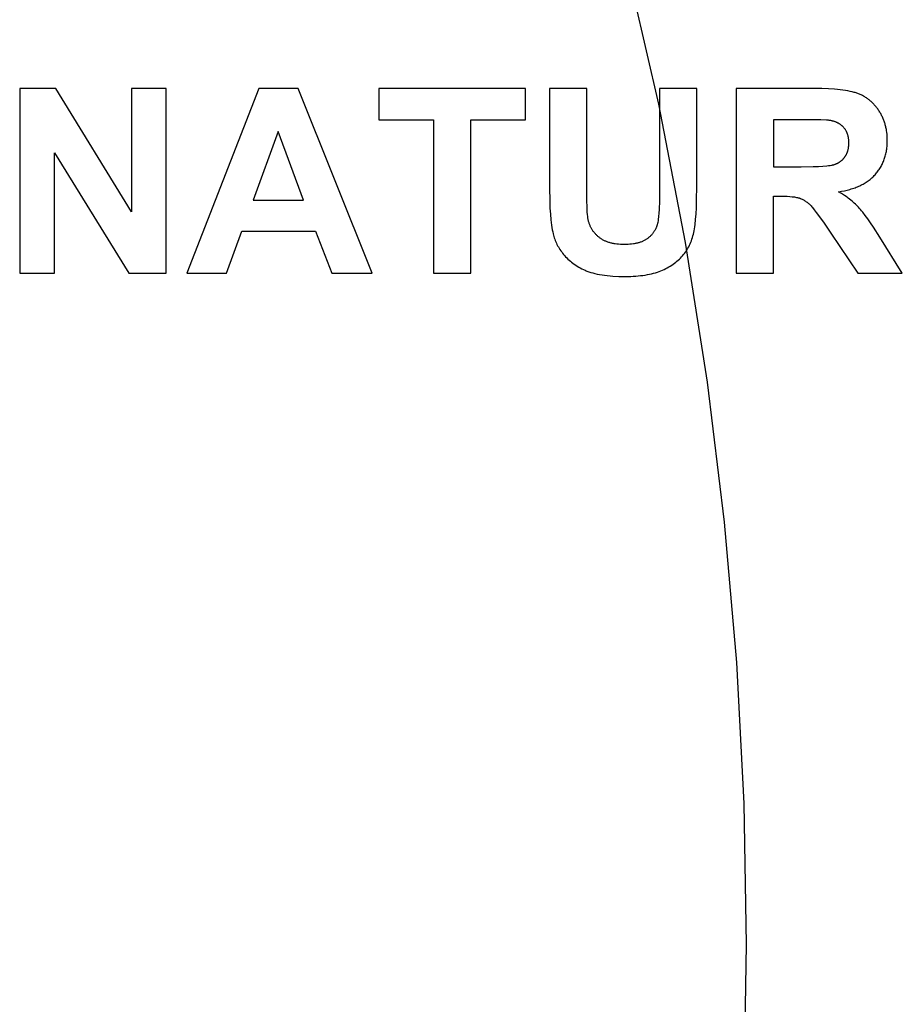
# Model space of a CAD drawing. Units: millimetres. Extents: x -2748 to 3309, y 8242 to 13742.
# Drawn here: x 2260 to 2857, y 10951 to 11617 of the extents above; entities that cross this region are included whole.
import ezdxf

# ---------------------------------------------------------------- set-up
doc = ezdxf.new("R2010")
doc.units = ezdxf.units.MM
doc.layers.add('DWG', color=7, linetype='Continuous', true_color=0x000000)

msp = doc.modelspace()

# ---------------------------------------------------------------- linework, layer by layer
at = {"layer": 'DWG', "color": 4, "true_color": 0x00ffff}
for p, q in [((2691.98, 11560.32, 843.12), (2670.62, 11653.36, 843.12)), ((2710.09, 11466.6, 843.12), (2691.98, 11560.32, 843.12)), ((2724.94, 11372.3, 843.12), (2710.09, 11466.6, 843.12)), ((2736.51, 11277.55, 843.12), (2724.94, 11372.3, 843.12)), ((2744.78, 11182.45, 843.12), (2736.51, 11277.55, 843.12)), ((2749.75, 11087.12, 843.12), (2744.78, 11182.45, 843.12)), ((2751.41, 10991.67, 843.12), (2749.75, 11087.12, 843.12)), ((2749.75, 10896.23, 843.12), (2751.41, 10991.67, 843.12))]:
    msp.add_line(p, q, dxfattribs=at)
at = {"layer": 'DWG', "color": 2, "true_color": 0xffff00}
for p, q in [((2284.11, 11570.87, 843.12), (2259.55, 11570.87, 843.12)), ((2259.55, 11570.87, 843.12), (2259.55, 11445.87, 843.12)), ((2335.27, 11487.4, 843.12), (2284.11, 11570.87, 843.12)), ((2358.72, 11570.87, 843.12), (2335.27, 11570.87, 843.12)), ((2335.27, 11570.87, 843.12), (2335.27, 11487.4, 843.12)), ((2358.72, 11445.87, 843.12), (2358.72, 11570.87, 843.12)), ((2421.39, 11570.87, 843.12), (2372.7, 11445.87, 843.12)), ((2448.08, 11570.87, 843.12), (2421.39, 11570.87, 843.12)), ((2498.13, 11445.87, 843.12), (2448.08, 11570.87, 843.12)), ((2601.9, 11570.87, 843.12), (2502.56, 11570.87, 843.12)), ((2502.56, 11570.87, 843.12), (2502.56, 11549.73, 843.12)), ((2601.9, 11549.73, 843.12), (2601.9, 11570.87, 843.12)), ((2643.25, 11570.87, 843.12), (2618.01, 11570.87, 843.12)), ((2618.01, 11570.87, 843.12), (2618.01, 11504.19, 843.12)), ((2643.25, 11503.17, 843.12), (2643.25, 11570.87, 843.12)), ((2717.69, 11570.87, 843.12), (2692.45, 11570.87, 843.12)), ((2692.45, 11570.87, 843.12), (2692.45, 11501.72, 843.12)), ((2717.69, 11505.22, 843.12), (2717.69, 11570.87, 843.12)), ((2797.5, 11570.87, 843.12), (2744.38, 11570.87, 843.12)), ((2744.38, 11570.87, 843.12), (2744.38, 11445.87, 843.12)), ((2802.33, 11570.82, 843.12), (2797.5, 11570.87, 843.12)), ((2806.83, 11570.66, 843.12), (2802.33, 11570.82, 843.12)), ((2810.98, 11570.4, 843.12), (2806.83, 11570.66, 843.12)), ((2812.93, 11570.23, 843.12), (2810.98, 11570.4, 843.12)), ((2814.79, 11570.03, 843.12), (2812.93, 11570.23, 843.12)), ((2816.57, 11569.81, 843.12), (2814.79, 11570.03, 843.12)), ((2818.26, 11569.56, 843.12), (2816.57, 11569.81, 843.12)), ((2819.87, 11569.28, 843.12), (2818.26, 11569.56, 843.12)), ((2821.39, 11568.98, 843.12), (2819.87, 11569.28, 843.12)), ((2822.82, 11568.65, 843.12), (2821.39, 11568.98, 843.12)), ((2824.17, 11568.29, 843.12), (2822.82, 11568.65, 843.12)), ((2824.82, 11568.1, 843.12), (2824.17, 11568.29, 843.12)), ((2825.44, 11567.91, 843.12), (2824.82, 11568.1, 843.12)), ((2826.04, 11567.71, 843.12), (2825.44, 11567.91, 843.12)), ((2826.61, 11567.5, 843.12), (2826.04, 11567.71, 843.12)), ((2827.18, 11567.29, 843.12), (2826.61, 11567.5, 843.12)), ((2827.74, 11567.06, 843.12), (2827.18, 11567.29, 843.12)), ((2828.29, 11566.83, 843.12), (2827.74, 11567.06, 843.12)), ((2828.83, 11566.58, 843.12), (2828.29, 11566.83, 843.12)), ((2829.36, 11566.32, 843.12), (2828.83, 11566.58, 843.12)), ((2829.89, 11566.06, 843.12), (2829.36, 11566.32, 843.12)), ((2830.41, 11565.78, 843.12), (2829.89, 11566.06, 843.12)), ((2830.93, 11565.49, 843.12), (2830.41, 11565.78, 843.12)), ((2831.44, 11565.19, 843.12), (2830.93, 11565.49, 843.12)), ((2831.94, 11564.89, 843.12), (2831.44, 11565.19, 843.12)), ((2832.43, 11564.57, 843.12), (2831.94, 11564.89, 843.12)), ((2832.92, 11564.24, 843.12), (2832.43, 11564.57, 843.12)), ((2833.39, 11563.9, 843.12), (2832.92, 11564.24, 843.12)), ((2833.87, 11563.55, 843.12), (2833.39, 11563.9, 843.12)), ((2834.33, 11563.19, 843.12), (2833.87, 11563.55, 843.12)), ((2834.79, 11562.82, 843.12), (2834.33, 11563.19, 843.12)), ((2835.24, 11562.44, 843.12), (2834.79, 11562.82, 843.12)), ((2835.68, 11562.05, 843.12), (2835.24, 11562.44, 843.12)), ((2836.12, 11561.65, 843.12), (2835.68, 11562.05, 843.12)), ((2836.55, 11561.24, 843.12), (2836.12, 11561.65, 843.12)), ((2836.97, 11560.82, 843.12), (2836.55, 11561.24, 843.12)), ((2837.39, 11560.39, 843.12), (2836.97, 11560.82, 843.12)), ((2837.8, 11559.95, 843.12), (2837.39, 11560.39, 843.12)), ((2838.2, 11559.5, 843.12), (2837.8, 11559.95, 843.12)), ((2838.59, 11559.04, 843.12), (2838.2, 11559.5, 843.12)), ((2838.98, 11558.57, 843.12), (2838.59, 11559.04, 843.12)), ((2839.36, 11558.09, 843.12), (2838.98, 11558.57, 843.12)), ((2839.73, 11557.59, 843.12), (2839.36, 11558.09, 843.12)), ((2840.1, 11557.09, 843.12), (2839.73, 11557.59, 843.12)), ((2840.46, 11556.58, 843.12), (2840.1, 11557.09, 843.12)), ((2840.81, 11556.06, 843.12), (2840.46, 11556.58, 843.12)), ((2841.15, 11555.52, 843.12), (2840.81, 11556.06, 843.12)), ((2841.49, 11554.98, 843.12), (2841.15, 11555.52, 843.12)), ((2841.81, 11554.44, 843.12), (2841.49, 11554.98, 843.12)), ((2842.13, 11553.89, 843.12), (2841.81, 11554.44, 843.12)), ((2842.43, 11553.33, 843.12), (2842.13, 11553.89, 843.12)), ((2842.72, 11552.77, 843.12), (2842.43, 11553.33, 843.12)), ((2843.01, 11552.21, 843.12), (2842.72, 11552.77, 843.12)), ((2502.56, 11549.73, 843.12), (2539.65, 11549.73, 843.12)), ((2539.65, 11549.73, 843.12), (2539.65, 11445.87, 843.12)), ((2564.89, 11445.87, 843.12), (2564.89, 11549.73, 843.12)), ((2564.89, 11549.73, 843.12), (2601.9, 11549.73, 843.12)), ((2789.31, 11549.73, 843.12), (2769.61, 11549.73, 843.12)), ((2769.61, 11549.73, 843.12), (2769.61, 11518.01, 843.12)), ((2801.59, 11549.62, 843.12), (2789.31, 11549.73, 843.12)), ((2805.43, 11549.49, 843.12), (2801.59, 11549.62, 843.12)), ((2806.77, 11549.4, 843.12), (2805.43, 11549.49, 843.12)), ((2807.3, 11549.35, 843.12), (2806.77, 11549.4, 843.12)), ((2807.73, 11549.3, 843.12), (2807.3, 11549.35, 843.12)), ((2808.48, 11549.16, 843.12), (2807.73, 11549.3, 843.12)), ((2808.85, 11549.08, 843.12), (2808.48, 11549.16, 843.12)), ((2809.22, 11549, 843.12), (2808.85, 11549.08, 843.12)), ((2809.58, 11548.91, 843.12), (2809.22, 11549, 843.12)), ((2809.93, 11548.81, 843.12), (2809.58, 11548.91, 843.12)), ((2810.28, 11548.71, 843.12), (2809.93, 11548.81, 843.12)), ((2810.62, 11548.61, 843.12), (2810.28, 11548.71, 843.12)), ((2810.96, 11548.5, 843.12), (2810.62, 11548.61, 843.12)), ((2811.29, 11548.38, 843.12), (2810.96, 11548.5, 843.12)), ((2811.62, 11548.26, 843.12), (2811.29, 11548.38, 843.12)), ((2811.94, 11548.13, 843.12), (2811.62, 11548.26, 843.12)), ((2812.26, 11548, 843.12), (2811.94, 11548.13, 843.12)), ((2812.57, 11547.86, 843.12), (2812.26, 11548, 843.12)), ((2812.87, 11547.71, 843.12), (2812.57, 11547.86, 843.12)), ((2813.17, 11547.56, 843.12), (2812.87, 11547.71, 843.12)), ((2813.47, 11547.41, 843.12), (2813.17, 11547.56, 843.12)), ((2813.76, 11547.24, 843.12), (2813.47, 11547.41, 843.12)), ((2814.04, 11547.08, 843.12), (2813.76, 11547.24, 843.12)), ((2814.32, 11546.9, 843.12), (2814.04, 11547.08, 843.12)), ((2814.59, 11546.73, 843.12), (2814.32, 11546.9, 843.12)), ((2814.86, 11546.54, 843.12), (2814.59, 11546.73, 843.12)), ((2815.12, 11546.35, 843.12), (2814.86, 11546.54, 843.12)), ((2815.38, 11546.16, 843.12), (2815.12, 11546.35, 843.12)), ((2815.63, 11545.96, 843.12), (2815.38, 11546.16, 843.12)), ((2843.28, 11551.64, 843.12), (2843.01, 11552.21, 843.12)), ((2843.54, 11551.06, 843.12), (2843.28, 11551.64, 843.12)), ((2843.79, 11550.48, 843.12), (2843.54, 11551.06, 843.12)), ((2844.03, 11549.9, 843.12), (2843.79, 11550.48, 843.12)), ((2844.26, 11549.31, 843.12), (2844.03, 11549.9, 843.12)), ((2844.48, 11548.72, 843.12), (2844.26, 11549.31, 843.12)), ((2844.69, 11548.12, 843.12), (2844.48, 11548.72, 843.12)), ((2844.88, 11547.51, 843.12), (2844.69, 11548.12, 843.12)), ((2845.07, 11546.91, 843.12), (2844.88, 11547.51, 843.12)), ((2845.24, 11546.29, 843.12), (2845.07, 11546.91, 843.12)), ((2845.41, 11545.68, 843.12), (2845.24, 11546.29, 843.12)), ((2434.43, 11541.71, 843.12), (2417.55, 11495.33, 843.12)), ((2451.66, 11495.33, 843.12), (2434.43, 11541.71, 843.12)), ((2815.87, 11545.75, 843.12), (2815.63, 11545.96, 843.12)), ((2816.11, 11545.54, 843.12), (2815.87, 11545.75, 843.12)), ((2816.35, 11545.32, 843.12), (2816.11, 11545.54, 843.12)), ((2816.58, 11545.1, 843.12), (2816.35, 11545.32, 843.12)), ((2816.8, 11544.87, 843.12), (2816.58, 11545.1, 843.12)), ((2817.02, 11544.64, 843.12), (2816.8, 11544.87, 843.12)), ((2817.23, 11544.4, 843.12), (2817.02, 11544.64, 843.12)), ((2817.44, 11544.15, 843.12), (2817.23, 11544.4, 843.12)), ((2817.64, 11543.9, 843.12), (2817.44, 11544.15, 843.12)), ((2817.84, 11543.65, 843.12), (2817.64, 11543.9, 843.12)), ((2818.02, 11543.39, 843.12), (2817.84, 11543.65, 843.12)), ((2818.21, 11543.12, 843.12), (2818.02, 11543.39, 843.12)), ((2818.38, 11542.86, 843.12), (2818.21, 11543.12, 843.12)), ((2818.55, 11542.58, 843.12), (2818.38, 11542.86, 843.12)), ((2818.71, 11542.3, 843.12), (2818.55, 11542.58, 843.12)), ((2818.86, 11542.02, 843.12), (2818.71, 11542.3, 843.12)), ((2819.01, 11541.73, 843.12), (2818.86, 11542.02, 843.12)), ((2819.15, 11541.44, 843.12), (2819.01, 11541.73, 843.12)), ((2819.29, 11541.14, 843.12), (2819.15, 11541.44, 843.12)), ((2819.42, 11540.84, 843.12), (2819.29, 11541.14, 843.12)), ((2819.54, 11540.54, 843.12), (2819.42, 11540.84, 843.12)), ((2819.65, 11540.22, 843.12), (2819.54, 11540.54, 843.12)), ((2819.76, 11539.91, 843.12), (2819.65, 11540.22, 843.12)), ((2819.86, 11539.59, 843.12), (2819.76, 11539.91, 843.12)), ((2819.96, 11539.26, 843.12), (2819.86, 11539.59, 843.12)), ((2845.56, 11545.05, 843.12), (2845.41, 11545.68, 843.12)), ((2845.71, 11544.42, 843.12), (2845.56, 11545.05, 843.12)), ((2845.84, 11543.79, 843.12), (2845.71, 11544.42, 843.12)), ((2845.96, 11543.16, 843.12), (2845.84, 11543.79, 843.12)), ((2846.08, 11542.51, 843.12), (2845.96, 11543.16, 843.12)), ((2846.27, 11541.21, 843.12), (2846.08, 11542.51, 843.12)), ((2846.42, 11539.9, 843.12), (2846.27, 11541.21, 843.12)), ((2846.52, 11538.56, 843.12), (2846.42, 11539.9, 843.12)), ((2820.05, 11538.93, 843.12), (2819.96, 11539.26, 843.12)), ((2820.13, 11538.6, 843.12), (2820.05, 11538.93, 843.12)), ((2820.2, 11538.26, 843.12), (2820.13, 11538.6, 843.12)), ((2820.27, 11537.91, 843.12), (2820.2, 11538.26, 843.12)), ((2820.34, 11537.56, 843.12), (2820.27, 11537.91, 843.12)), ((2820.39, 11537.21, 843.12), (2820.34, 11537.56, 843.12)), ((2820.44, 11536.85, 843.12), (2820.39, 11537.21, 843.12)), ((2820.48, 11536.49, 843.12), (2820.44, 11536.85, 843.12)), ((2820.52, 11536.12, 843.12), (2820.48, 11536.49, 843.12)), ((2820.51, 11532.16, 843.12), (2820.56, 11532.83, 843.12)), ((2820.55, 11535.75, 843.12), (2820.52, 11536.12, 843.12)), ((2820.57, 11535.37, 843.12), (2820.55, 11535.75, 843.12)), ((2820.56, 11532.83, 843.12), (2820.59, 11533.51, 843.12)), ((2820.59, 11534.99, 843.12), (2820.57, 11535.37, 843.12)), ((2820.6, 11534.21, 843.12), (2820.59, 11534.99, 843.12)), ((2820.59, 11533.51, 843.12), (2820.6, 11534.21, 843.12)), ((2846.48, 11532.39, 843.12), (2846.54, 11533.23, 843.12)), ((2846.59, 11537.2, 843.12), (2846.52, 11538.56, 843.12)), ((2846.54, 11533.23, 843.12), (2846.58, 11534.09, 843.12)), ((2846.58, 11534.09, 843.12), (2846.6, 11534.95, 843.12)), ((2846.61, 11535.83, 843.12), (2846.59, 11537.2, 843.12)), ((2846.6, 11534.95, 843.12), (2846.61, 11535.83, 843.12)), ((2283, 11445.87, 843.12), (2283, 11527.39, 843.12)), ((2283, 11527.39, 843.12), (2333.39, 11445.87, 843.12)), ((2818.64, 11525.79, 843.12), (2818.78, 11526.05, 843.12)), ((2818.78, 11526.05, 843.12), (2818.91, 11526.3, 843.12)), ((2818.91, 11526.3, 843.12), (2819.04, 11526.56, 843.12)), ((2819.04, 11526.56, 843.12), (2819.16, 11526.82, 843.12)), ((2819.16, 11526.82, 843.12), (2819.28, 11527.09, 843.12)), ((2819.28, 11527.09, 843.12), (2819.39, 11527.36, 843.12)), ((2819.39, 11527.36, 843.12), (2819.5, 11527.63, 843.12)), ((2819.5, 11527.63, 843.12), (2819.6, 11527.9, 843.12)), ((2819.6, 11527.9, 843.12), (2819.7, 11528.19, 843.12)), ((2819.7, 11528.19, 843.12), (2819.79, 11528.47, 843.12)), ((2819.79, 11528.47, 843.12), (2819.88, 11528.76, 843.12)), ((2819.88, 11528.76, 843.12), (2819.96, 11529.05, 843.12)), ((2819.96, 11529.05, 843.12), (2820.04, 11529.34, 843.12)), ((2820.04, 11529.34, 843.12), (2820.11, 11529.64, 843.12)), ((2820.11, 11529.64, 843.12), (2820.18, 11529.94, 843.12)), ((2820.18, 11529.94, 843.12), (2820.24, 11530.25, 843.12)), ((2820.24, 11530.25, 843.12), (2820.3, 11530.56, 843.12)), ((2820.3, 11530.56, 843.12), (2820.35, 11530.87, 843.12)), ((2820.35, 11530.87, 843.12), (2820.44, 11531.51, 843.12)), ((2820.44, 11531.51, 843.12), (2820.51, 11532.16, 843.12)), ((2845.45, 11525.96, 843.12), (2845.63, 11526.73, 843.12)), ((2845.63, 11526.73, 843.12), (2845.8, 11527.51, 843.12)), ((2845.8, 11527.51, 843.12), (2845.95, 11528.3, 843.12)), ((2845.95, 11528.3, 843.12), (2846.09, 11529.1, 843.12)), ((2846.09, 11529.1, 843.12), (2846.21, 11529.91, 843.12)), ((2846.21, 11529.91, 843.12), (2846.32, 11530.72, 843.12)), ((2846.32, 11530.72, 843.12), (2846.41, 11531.55, 843.12)), ((2846.41, 11531.55, 843.12), (2846.48, 11532.39, 843.12)), ((2810.35, 11519.36, 843.12), (2810.67, 11519.45, 843.12)), ((2810.67, 11519.45, 843.12), (2810.82, 11519.49, 843.12)), ((2810.82, 11519.49, 843.12), (2810.97, 11519.54, 843.12)), ((2810.97, 11519.54, 843.12), (2811.25, 11519.64, 843.12)), ((2811.25, 11519.64, 843.12), (2811.53, 11519.74, 843.12)), ((2811.53, 11519.74, 843.12), (2811.8, 11519.85, 843.12)), ((2811.8, 11519.85, 843.12), (2812.07, 11519.96, 843.12)), ((2812.07, 11519.96, 843.12), (2812.33, 11520.07, 843.12)), ((2812.33, 11520.07, 843.12), (2812.59, 11520.19, 843.12)), ((2812.59, 11520.19, 843.12), (2812.85, 11520.32, 843.12)), ((2812.85, 11520.32, 843.12), (2813.1, 11520.45, 843.12)), ((2813.1, 11520.45, 843.12), (2813.35, 11520.58, 843.12)), ((2813.35, 11520.58, 843.12), (2813.6, 11520.72, 843.12)), ((2813.6, 11520.72, 843.12), (2813.84, 11520.86, 843.12)), ((2813.84, 11520.86, 843.12), (2814.08, 11521, 843.12)), ((2814.08, 11521, 843.12), (2814.32, 11521.15, 843.12)), ((2814.32, 11521.15, 843.12), (2814.55, 11521.31, 843.12)), ((2814.55, 11521.31, 843.12), (2814.77, 11521.47, 843.12)), ((2814.77, 11521.47, 843.12), (2815, 11521.63, 843.12)), ((2815, 11521.63, 843.12), (2815.22, 11521.8, 843.12)), ((2815.22, 11521.8, 843.12), (2815.43, 11521.97, 843.12)), ((2815.43, 11521.97, 843.12), (2815.64, 11522.15, 843.12)), ((2815.64, 11522.15, 843.12), (2815.85, 11522.33, 843.12)), ((2815.85, 11522.33, 843.12), (2816.05, 11522.51, 843.12)), ((2816.05, 11522.51, 843.12), (2816.25, 11522.7, 843.12)), ((2816.25, 11522.7, 843.12), (2816.45, 11522.89, 843.12)), ((2816.45, 11522.89, 843.12), (2816.64, 11523.09, 843.12)), ((2816.64, 11523.09, 843.12), (2816.83, 11523.29, 843.12)), ((2816.83, 11523.29, 843.12), (2817.02, 11523.5, 843.12)), ((2817.02, 11523.5, 843.12), (2817.2, 11523.71, 843.12)), ((2817.2, 11523.71, 843.12), (2817.37, 11523.92, 843.12)), ((2817.37, 11523.92, 843.12), (2817.55, 11524.14, 843.12)), ((2817.55, 11524.14, 843.12), (2817.72, 11524.37, 843.12)), ((2817.72, 11524.37, 843.12), (2817.88, 11524.6, 843.12)), ((2817.88, 11524.6, 843.12), (2818.04, 11524.83, 843.12)), ((2818.04, 11524.83, 843.12), (2818.2, 11525.06, 843.12)), ((2818.2, 11525.06, 843.12), (2818.35, 11525.3, 843.12)), ((2818.35, 11525.3, 843.12), (2818.5, 11525.55, 843.12)), ((2818.5, 11525.55, 843.12), (2818.64, 11525.79, 843.12)), ((2842.7, 11518.8, 843.12), (2843.05, 11519.47, 843.12)), ((2843.05, 11519.47, 843.12), (2843.38, 11520.16, 843.12)), ((2843.38, 11520.16, 843.12), (2843.69, 11520.85, 843.12)), ((2843.69, 11520.85, 843.12), (2843.99, 11521.55, 843.12)), ((2843.99, 11521.55, 843.12), (2844.27, 11522.26, 843.12)), ((2844.27, 11522.26, 843.12), (2844.54, 11522.98, 843.12)), ((2844.54, 11522.98, 843.12), (2844.79, 11523.71, 843.12)), ((2844.79, 11523.71, 843.12), (2845.03, 11524.45, 843.12)), ((2845.03, 11524.45, 843.12), (2845.24, 11525.2, 843.12)), ((2845.24, 11525.2, 843.12), (2845.45, 11525.96, 843.12)), ((2769.61, 11518.01, 843.12), (2788.29, 11518.01, 843.12)), ((2788.29, 11518.01, 843.12), (2796.52, 11518.1, 843.12)), ((2796.52, 11518.1, 843.12), (2799.99, 11518.22, 843.12)), ((2799.99, 11518.22, 843.12), (2803.04, 11518.39, 843.12)), ((2803.04, 11518.39, 843.12), (2805.66, 11518.61, 843.12)), ((2805.66, 11518.61, 843.12), (2806.81, 11518.73, 843.12)), ((2806.81, 11518.73, 843.12), (2807.86, 11518.87, 843.12)), ((2807.86, 11518.87, 843.12), (2808.79, 11519.02, 843.12)), ((2808.79, 11519.02, 843.12), (2809.22, 11519.1, 843.12)), ((2809.22, 11519.1, 843.12), (2809.62, 11519.18, 843.12)), ((2809.62, 11519.18, 843.12), (2810, 11519.27, 843.12)), ((2810, 11519.27, 843.12), (2810.35, 11519.36, 843.12)), ((2838.34, 11512.59, 843.12), (2838.85, 11513.17, 843.12)), ((2838.85, 11513.17, 843.12), (2839.34, 11513.76, 843.12)), ((2839.34, 11513.76, 843.12), (2839.82, 11514.35, 843.12)), ((2839.82, 11514.35, 843.12), (2840.28, 11514.96, 843.12)), ((2840.28, 11514.96, 843.12), (2840.72, 11515.58, 843.12)), ((2840.72, 11515.58, 843.12), (2841.15, 11516.2, 843.12)), ((2841.15, 11516.2, 843.12), (2841.56, 11516.84, 843.12)), ((2841.56, 11516.84, 843.12), (2841.96, 11517.48, 843.12)), ((2841.96, 11517.48, 843.12), (2842.34, 11518.14, 843.12)), ((2842.34, 11518.14, 843.12), (2842.7, 11518.8, 843.12)), ((2829.53, 11505.87, 843.12), (2830.27, 11506.26, 843.12)), ((2830.27, 11506.26, 843.12), (2830.98, 11506.67, 843.12)), ((2830.98, 11506.67, 843.12), (2831.68, 11507.09, 843.12)), ((2831.68, 11507.09, 843.12), (2832.37, 11507.52, 843.12)), ((2832.37, 11507.52, 843.12), (2833.04, 11507.97, 843.12)), ((2833.04, 11507.97, 843.12), (2833.69, 11508.43, 843.12)), ((2833.69, 11508.43, 843.12), (2834.33, 11508.91, 843.12)), ((2834.33, 11508.91, 843.12), (2834.95, 11509.39, 843.12)), ((2834.95, 11509.39, 843.12), (2835.55, 11509.89, 843.12)), ((2835.55, 11509.89, 843.12), (2836.14, 11510.41, 843.12)), ((2836.14, 11510.41, 843.12), (2836.72, 11510.93, 843.12)), ((2836.72, 11510.93, 843.12), (2837.27, 11511.47, 843.12)), ((2837.27, 11511.47, 843.12), (2837.81, 11512.03, 843.12)), ((2837.81, 11512.03, 843.12), (2838.34, 11512.59, 843.12)), ((2618.01, 11504.19, 843.12), (2618.17, 11494.34, 843.12)), ((2643.31, 11495.82, 843.12), (2643.25, 11503.17, 843.12)), ((2692.45, 11501.72, 843.12), (2692.38, 11494.83, 843.12)), ((2717.56, 11494.79, 843.12), (2717.69, 11505.22, 843.12)), ((2813.61, 11501.04, 843.12), (2815.64, 11501.36, 843.12)), ((2815.61, 11499.83, 843.12), (2813.61, 11501.04, 843.12)), ((2817.53, 11498.59, 843.12), (2815.61, 11499.83, 843.12)), ((2815.64, 11501.36, 843.12), (2817.6, 11501.74, 843.12)), ((2817.6, 11501.74, 843.12), (2819.49, 11502.17, 843.12)), ((2819.49, 11502.17, 843.12), (2820.42, 11502.41, 843.12)), ((2820.42, 11502.41, 843.12), (2821.33, 11502.66, 843.12)), ((2821.33, 11502.66, 843.12), (2822.22, 11502.92, 843.12)), ((2822.22, 11502.92, 843.12), (2823.1, 11503.19, 843.12)), ((2823.1, 11503.19, 843.12), (2823.96, 11503.48, 843.12)), ((2823.96, 11503.48, 843.12), (2824.8, 11503.78, 843.12)), ((2824.8, 11503.78, 843.12), (2825.63, 11504.1, 843.12)), ((2825.63, 11504.1, 843.12), (2826.44, 11504.42, 843.12)), ((2826.44, 11504.42, 843.12), (2827.24, 11504.77, 843.12)), ((2827.24, 11504.77, 843.12), (2828.02, 11505.12, 843.12)), ((2828.02, 11505.12, 843.12), (2828.79, 11505.49, 843.12)), ((2828.79, 11505.49, 843.12), (2829.53, 11505.87, 843.12)), ((2417.55, 11495.33, 843.12), (2451.66, 11495.33, 843.12)), ((2618.17, 11494.34, 843.12), (2618.36, 11489.9, 843.12)), ((2643.48, 11489.89, 843.12), (2643.31, 11495.82, 843.12)), ((2692.38, 11494.83, 843.12), (2692.17, 11488.99, 843.12)), ((2717.4, 11490.19, 843.12), (2717.56, 11494.79, 843.12)), ((2769.61, 11445.87, 843.12), (2769.61, 11498.05, 843.12)), ((2769.61, 11498.05, 843.12), (2774.73, 11498.05, 843.12)), ((2774.73, 11498.05, 843.12), (2776.83, 11498.03, 843.12)), ((2776.83, 11498.03, 843.12), (2778.79, 11497.97, 843.12)), ((2778.79, 11497.97, 843.12), (2780.59, 11497.86, 843.12)), ((2780.59, 11497.86, 843.12), (2782.25, 11497.7, 843.12)), ((2782.25, 11497.7, 843.12), (2783.03, 11497.61, 843.12)), ((2783.03, 11497.61, 843.12), (2783.77, 11497.5, 843.12)), ((2783.77, 11497.5, 843.12), (2784.47, 11497.39, 843.12)), ((2784.47, 11497.39, 843.12), (2785.14, 11497.26, 843.12)), ((2785.14, 11497.26, 843.12), (2785.77, 11497.13, 843.12)), ((2785.77, 11497.13, 843.12), (2786.36, 11496.98, 843.12)), ((2786.36, 11496.98, 843.12), (2786.64, 11496.9, 843.12)), ((2786.64, 11496.9, 843.12), (2786.92, 11496.82, 843.12)), ((2786.92, 11496.82, 843.12), (2787.18, 11496.73, 843.12)), ((2787.18, 11496.73, 843.12), (2787.43, 11496.65, 843.12)), ((2787.43, 11496.65, 843.12), (2787.68, 11496.56, 843.12)), ((2787.68, 11496.56, 843.12), (2787.93, 11496.46, 843.12)), ((2787.93, 11496.46, 843.12), (2788.43, 11496.26, 843.12)), ((2788.43, 11496.26, 843.12), (2788.92, 11496.04, 843.12)), ((2788.92, 11496.04, 843.12), (2789.41, 11495.79, 843.12)), ((2789.41, 11495.79, 843.12), (2789.9, 11495.53, 843.12)), ((2789.9, 11495.53, 843.12), (2790.38, 11495.26, 843.12)), ((2790.38, 11495.26, 843.12), (2790.86, 11494.96, 843.12)), ((2790.86, 11494.96, 843.12), (2791.34, 11494.64, 843.12)), ((2791.34, 11494.64, 843.12), (2791.81, 11494.31, 843.12)), ((2791.81, 11494.31, 843.12), (2792.28, 11493.96, 843.12)), ((2792.28, 11493.96, 843.12), (2792.74, 11493.58, 843.12)), ((2792.74, 11493.58, 843.12), (2793.21, 11493.19, 843.12)), ((2793.21, 11493.19, 843.12), (2793.67, 11492.78, 843.12)), ((2793.67, 11492.78, 843.12), (2794.12, 11492.36, 843.12)), ((2819.35, 11497.33, 843.12), (2817.53, 11498.59, 843.12)), ((2820.23, 11496.68, 843.12), (2819.35, 11497.33, 843.12)), ((2821.08, 11496.03, 843.12), (2820.23, 11496.68, 843.12)), ((2821.92, 11495.37, 843.12), (2821.08, 11496.03, 843.12)), ((2822.73, 11494.7, 843.12), (2821.92, 11495.37, 843.12)), ((2823.52, 11494.03, 843.12), (2822.73, 11494.7, 843.12)), ((2824.28, 11493.35, 843.12), (2823.52, 11494.03, 843.12)), ((2825.03, 11492.66, 843.12), (2824.28, 11493.35, 843.12)), ((2618.36, 11489.9, 843.12), (2618.63, 11485.78, 843.12)), ((2643.62, 11487.46, 843.12), (2643.48, 11489.89, 843.12)), ((2643.78, 11485.38, 843.12), (2643.62, 11487.46, 843.12)), ((2692.02, 11486.47, 843.12), (2691.82, 11484.21, 843.12)), ((2692.17, 11488.99, 843.12), (2692.02, 11486.47, 843.12)), ((2717.18, 11486.01, 843.12), (2717.4, 11490.19, 843.12)), ((2794.12, 11492.36, 843.12), (2794.57, 11491.91, 843.12)), ((2794.57, 11491.91, 843.12), (2795.02, 11491.45, 843.12)), ((2795.02, 11491.45, 843.12), (2795.49, 11490.93, 843.12)), ((2795.49, 11490.93, 843.12), (2796.01, 11490.33, 843.12)), ((2796.01, 11490.33, 843.12), (2797.2, 11488.87, 843.12)), ((2797.2, 11488.87, 843.12), (2798.57, 11487.08, 843.12)), ((2798.57, 11487.08, 843.12), (2800.14, 11484.95, 843.12)), ((2825.75, 11491.96, 843.12), (2825.03, 11492.66, 843.12)), ((2826.45, 11491.26, 843.12), (2825.75, 11491.96, 843.12)), ((2827.13, 11490.55, 843.12), (2826.45, 11491.26, 843.12)), ((2827.81, 11489.8, 843.12), (2827.13, 11490.55, 843.12)), ((2828.52, 11488.98, 843.12), (2827.81, 11489.8, 843.12)), ((2829.25, 11488.1, 843.12), (2828.52, 11488.98, 843.12)), ((2830.02, 11487.14, 843.12), (2829.25, 11488.1, 843.12)), ((2831.64, 11485.02, 843.12), (2830.02, 11487.14, 843.12)), ((2618.63, 11485.78, 843.12), (2618.98, 11481.97, 843.12)), ((2618.98, 11481.97, 843.12), (2619.4, 11478.49, 843.12)), ((2643.87, 11484.47, 843.12), (2643.78, 11485.38, 843.12)), ((2643.97, 11483.65, 843.12), (2643.87, 11484.47, 843.12)), ((2644.07, 11482.92, 843.12), (2643.97, 11483.65, 843.12)), ((2644.13, 11482.59, 843.12), (2644.07, 11482.92, 843.12)), ((2644.19, 11482.28, 843.12), (2644.13, 11482.59, 843.12)), ((2644.29, 11481.8, 843.12), (2644.19, 11482.28, 843.12)), ((2644.41, 11481.33, 843.12), (2644.29, 11481.8, 843.12)), ((2644.53, 11480.87, 843.12), (2644.41, 11481.33, 843.12)), ((2644.66, 11480.41, 843.12), (2644.53, 11480.87, 843.12)), ((2644.8, 11479.96, 843.12), (2644.66, 11480.41, 843.12)), ((2644.95, 11479.51, 843.12), (2644.8, 11479.96, 843.12)), ((2645.11, 11479.07, 843.12), (2644.95, 11479.51, 843.12)), ((2691.18, 11479.7, 843.12), (2691.09, 11479.31, 843.12)), ((2691.27, 11480.09, 843.12), (2691.18, 11479.7, 843.12)), ((2691.34, 11480.49, 843.12), (2691.27, 11480.09, 843.12)), ((2691.47, 11481.32, 843.12), (2691.34, 11480.49, 843.12)), ((2691.6, 11482.22, 843.12), (2691.47, 11481.32, 843.12)), ((2691.82, 11484.21, 843.12), (2691.6, 11482.22, 843.12)), ((2716.54, 11478.89, 843.12), (2716.89, 11482.24, 843.12)), ((2716.89, 11482.24, 843.12), (2717.18, 11486.01, 843.12)), ((2800.14, 11484.95, 843.12), (2803.85, 11479.69, 843.12)), ((2803.85, 11479.69, 843.12), (2808.32, 11473.07, 843.12)), ((2833.38, 11482.62, 843.12), (2831.64, 11485.02, 843.12)), ((2835.24, 11479.95, 843.12), (2833.38, 11482.62, 843.12)), ((2837.21, 11476.99, 843.12), (2835.24, 11479.95, 843.12)), ((2399.47, 11445.87, 843.12), (2409.79, 11474.26, 843.12)), ((2409.79, 11474.26, 843.12), (2459.76, 11474.26, 843.12)), ((2459.76, 11474.26, 843.12), (2470.67, 11445.87, 843.12)), ((2619.4, 11478.49, 843.12), (2619.64, 11476.86, 843.12)), ((2619.64, 11476.86, 843.12), (2619.9, 11475.32, 843.12)), ((2619.9, 11475.32, 843.12), (2620.18, 11473.86, 843.12)), ((2620.18, 11473.86, 843.12), (2620.48, 11472.47, 843.12)), ((2645.28, 11478.63, 843.12), (2645.11, 11479.07, 843.12)), ((2645.45, 11478.2, 843.12), (2645.28, 11478.63, 843.12)), ((2645.64, 11477.78, 843.12), (2645.45, 11478.2, 843.12)), ((2645.83, 11477.36, 843.12), (2645.64, 11477.78, 843.12)), ((2646.03, 11476.95, 843.12), (2645.83, 11477.36, 843.12)), ((2646.24, 11476.54, 843.12), (2646.03, 11476.95, 843.12)), ((2646.46, 11476.14, 843.12), (2646.24, 11476.54, 843.12)), ((2646.69, 11475.75, 843.12), (2646.46, 11476.14, 843.12)), ((2646.93, 11475.36, 843.12), (2646.69, 11475.75, 843.12)), ((2647.17, 11474.98, 843.12), (2646.93, 11475.36, 843.12)), ((2647.43, 11474.6, 843.12), (2647.17, 11474.98, 843.12)), ((2647.69, 11474.23, 843.12), (2647.43, 11474.6, 843.12)), ((2647.96, 11473.87, 843.12), (2647.69, 11474.23, 843.12)), ((2648.24, 11473.51, 843.12), (2647.96, 11473.87, 843.12)), ((2648.53, 11473.16, 843.12), (2648.24, 11473.51, 843.12)), ((2648.83, 11472.81, 843.12), (2648.53, 11473.16, 843.12)), ((2649.14, 11472.47, 843.12), (2648.83, 11472.81, 843.12)), ((2688.01, 11472.96, 843.12), (2687.76, 11472.64, 843.12)), ((2688.26, 11473.28, 843.12), (2688.01, 11472.96, 843.12)), ((2688.49, 11473.6, 843.12), (2688.26, 11473.28, 843.12)), ((2688.72, 11473.93, 843.12), (2688.49, 11473.6, 843.12)), ((2688.93, 11474.26, 843.12), (2688.72, 11473.93, 843.12)), ((2689.14, 11474.6, 843.12), (2688.93, 11474.26, 843.12)), ((2689.34, 11474.93, 843.12), (2689.14, 11474.6, 843.12)), ((2689.54, 11475.28, 843.12), (2689.34, 11474.93, 843.12)), ((2689.72, 11475.62, 843.12), (2689.54, 11475.28, 843.12)), ((2689.9, 11475.97, 843.12), (2689.72, 11475.62, 843.12)), ((2690.06, 11476.33, 843.12), (2689.9, 11475.97, 843.12)), ((2690.22, 11476.69, 843.12), (2690.06, 11476.33, 843.12)), ((2690.37, 11477.05, 843.12), (2690.22, 11476.69, 843.12)), ((2690.51, 11477.42, 843.12), (2690.37, 11477.05, 843.12)), ((2690.65, 11477.79, 843.12), (2690.51, 11477.42, 843.12)), ((2690.77, 11478.16, 843.12), (2690.65, 11477.79, 843.12)), ((2690.89, 11478.54, 843.12), (2690.77, 11478.16, 843.12)), ((2690.99, 11478.92, 843.12), (2690.89, 11478.54, 843.12)), ((2691.09, 11479.31, 843.12), (2690.99, 11478.92, 843.12)), ((2715.37, 11472.26, 843.12), (2715.64, 11473.41, 843.12)), ((2715.64, 11473.41, 843.12), (2715.89, 11474.63, 843.12)), ((2715.89, 11474.63, 843.12), (2716.12, 11475.94, 843.12)), ((2716.12, 11475.94, 843.12), (2716.34, 11477.36, 843.12)), ((2716.34, 11477.36, 843.12), (2716.54, 11478.89, 843.12)), ((2808.32, 11473.07, 843.12), (2826.57, 11445.87, 843.12)), ((2841.49, 11470.26, 843.12), (2837.21, 11476.99, 843.12)), ((2620.48, 11472.47, 843.12), (2620.71, 11471.57, 843.12)), ((2620.71, 11471.57, 843.12), (2620.97, 11470.67, 843.12)), ((2620.97, 11470.67, 843.12), (2621.25, 11469.78, 843.12)), ((2621.25, 11469.78, 843.12), (2621.57, 11468.89, 843.12)), ((2621.57, 11468.89, 843.12), (2621.91, 11468.01, 843.12)), ((2621.91, 11468.01, 843.12), (2622.28, 11467.13, 843.12)), ((2622.28, 11467.13, 843.12), (2622.68, 11466.25, 843.12)), ((2622.68, 11466.25, 843.12), (2623.11, 11465.39, 843.12)), ((2649.45, 11472.14, 843.12), (2649.14, 11472.47, 843.12)), ((2649.78, 11471.81, 843.12), (2649.45, 11472.14, 843.12)), ((2650.11, 11471.48, 843.12), (2649.78, 11471.81, 843.12)), ((2650.45, 11471.17, 843.12), (2650.11, 11471.48, 843.12)), ((2650.8, 11470.86, 843.12), (2650.45, 11471.17, 843.12)), ((2651.16, 11470.55, 843.12), (2650.8, 11470.86, 843.12)), ((2651.53, 11470.25, 843.12), (2651.16, 11470.55, 843.12)), ((2651.9, 11469.96, 843.12), (2651.53, 11470.25, 843.12)), ((2652.29, 11469.67, 843.12), (2651.9, 11469.96, 843.12)), ((2652.68, 11469.4, 843.12), (2652.29, 11469.67, 843.12)), ((2653.09, 11469.13, 843.12), (2652.68, 11469.4, 843.12)), ((2653.5, 11468.87, 843.12), (2653.09, 11469.13, 843.12)), ((2653.92, 11468.62, 843.12), (2653.5, 11468.87, 843.12)), ((2654.35, 11468.38, 843.12), (2653.92, 11468.62, 843.12)), ((2654.79, 11468.15, 843.12), (2654.35, 11468.38, 843.12)), ((2655.23, 11467.93, 843.12), (2654.79, 11468.15, 843.12)), ((2655.69, 11467.71, 843.12), (2655.23, 11467.93, 843.12)), ((2656.15, 11467.51, 843.12), (2655.69, 11467.71, 843.12)), ((2656.62, 11467.31, 843.12), (2656.15, 11467.51, 843.12)), ((2657.11, 11467.13, 843.12), (2656.62, 11467.31, 843.12)), ((2657.6, 11466.95, 843.12), (2657.11, 11467.13, 843.12)), ((2658.1, 11466.78, 843.12), (2657.6, 11466.95, 843.12)), ((2658.6, 11466.62, 843.12), (2658.1, 11466.78, 843.12)), ((2659.12, 11466.47, 843.12), (2658.6, 11466.62, 843.12)), ((2659.65, 11466.33, 843.12), (2659.12, 11466.47, 843.12)), ((2660.18, 11466.2, 843.12), (2659.65, 11466.33, 843.12)), ((2660.72, 11466.08, 843.12), (2660.18, 11466.2, 843.12)), ((2661.27, 11465.97, 843.12), (2660.72, 11466.08, 843.12)), ((2676.96, 11466.15, 843.12), (2676.43, 11466.04, 843.12)), ((2677.48, 11466.28, 843.12), (2676.96, 11466.15, 843.12)), ((2678, 11466.41, 843.12), (2677.48, 11466.28, 843.12)), ((2678.5, 11466.55, 843.12), (2678, 11466.41, 843.12)), ((2678.99, 11466.7, 843.12), (2678.5, 11466.55, 843.12)), ((2679.47, 11466.86, 843.12), (2678.99, 11466.7, 843.12)), ((2679.94, 11467.03, 843.12), (2679.47, 11466.86, 843.12)), ((2680.4, 11467.2, 843.12), (2679.94, 11467.03, 843.12)), ((2680.85, 11467.39, 843.12), (2680.4, 11467.2, 843.12)), ((2681.29, 11467.58, 843.12), (2680.85, 11467.39, 843.12)), ((2681.72, 11467.78, 843.12), (2681.29, 11467.58, 843.12)), ((2682.13, 11467.99, 843.12), (2681.72, 11467.78, 843.12)), ((2682.54, 11468.21, 843.12), (2682.13, 11467.99, 843.12)), ((2682.94, 11468.44, 843.12), (2682.54, 11468.21, 843.12)), ((2683.33, 11468.67, 843.12), (2682.94, 11468.44, 843.12)), ((2683.7, 11468.92, 843.12), (2683.33, 11468.67, 843.12)), ((2684.07, 11469.17, 843.12), (2683.7, 11468.92, 843.12)), ((2684.43, 11469.43, 843.12), (2684.07, 11469.17, 843.12)), ((2684.77, 11469.7, 843.12), (2684.43, 11469.43, 843.12)), ((2685.11, 11469.98, 843.12), (2684.77, 11469.7, 843.12)), ((2685.44, 11470.26, 843.12), (2685.11, 11469.98, 843.12)), ((2685.76, 11470.54, 843.12), (2685.44, 11470.26, 843.12)), ((2686.07, 11470.83, 843.12), (2685.76, 11470.54, 843.12)), ((2686.37, 11471.12, 843.12), (2686.07, 11470.83, 843.12)), ((2686.67, 11471.42, 843.12), (2686.37, 11471.12, 843.12)), ((2686.95, 11471.72, 843.12), (2686.67, 11471.42, 843.12)), ((2687.23, 11472.02, 843.12), (2686.95, 11471.72, 843.12)), ((2687.5, 11472.33, 843.12), (2687.23, 11472.02, 843.12)), ((2687.76, 11472.64, 843.12), (2687.5, 11472.33, 843.12)), ((2713.19, 11465.83, 843.12), (2713.62, 11466.85, 843.12)), ((2713.62, 11466.85, 843.12), (2714.02, 11467.89, 843.12)), ((2714.02, 11467.89, 843.12), (2714.4, 11468.95, 843.12)), ((2714.4, 11468.95, 843.12), (2714.75, 11470.03, 843.12)), ((2714.75, 11470.03, 843.12), (2715.07, 11471.13, 843.12)), ((2715.07, 11471.13, 843.12), (2715.37, 11472.26, 843.12)), ((2856.76, 11445.87, 843.12), (2841.49, 11470.26, 843.12)), ((2623.11, 11465.39, 843.12), (2623.56, 11464.52, 843.12)), ((2623.56, 11464.52, 843.12), (2624.05, 11463.66, 843.12)), ((2624.05, 11463.66, 843.12), (2624.56, 11462.81, 843.12)), ((2624.56, 11462.81, 843.12), (2625.1, 11461.96, 843.12)), ((2625.1, 11461.96, 843.12), (2625.68, 11461.12, 843.12)), ((2625.68, 11461.12, 843.12), (2626.28, 11460.28, 843.12)), ((2626.28, 11460.28, 843.12), (2626.9, 11459.45, 843.12)), ((2626.9, 11459.45, 843.12), (2627.56, 11458.62, 843.12)), ((2661.83, 11465.86, 843.12), (2661.27, 11465.97, 843.12)), ((2662.4, 11465.77, 843.12), (2661.83, 11465.86, 843.12)), ((2663.57, 11465.6, 843.12), (2662.4, 11465.77, 843.12)), ((2664.77, 11465.48, 843.12), (2663.57, 11465.6, 843.12)), ((2666, 11465.38, 843.12), (2664.77, 11465.48, 843.12)), ((2667.27, 11465.33, 843.12), (2666, 11465.38, 843.12)), ((2668.57, 11465.31, 843.12), (2667.27, 11465.33, 843.12)), ((2669.9, 11465.33, 843.12), (2668.57, 11465.31, 843.12)), ((2671.18, 11465.38, 843.12), (2669.9, 11465.33, 843.12)), ((2672.42, 11465.47, 843.12), (2671.18, 11465.38, 843.12)), ((2673.61, 11465.59, 843.12), (2672.42, 11465.47, 843.12)), ((2674.77, 11465.74, 843.12), (2673.61, 11465.59, 843.12)), ((2675.34, 11465.83, 843.12), (2674.77, 11465.74, 843.12)), ((2675.89, 11465.93, 843.12), (2675.34, 11465.83, 843.12)), ((2676.43, 11466.04, 843.12), (2675.89, 11465.93, 843.12)), ((2709.42, 11459.37, 843.12), (2710.04, 11460.22, 843.12)), ((2710.04, 11460.22, 843.12), (2710.63, 11461.1, 843.12)), ((2710.63, 11461.1, 843.12), (2711.19, 11462, 843.12)), ((2711.19, 11462, 843.12), (2711.73, 11462.93, 843.12)), ((2711.73, 11462.93, 843.12), (2712.25, 11463.87, 843.12)), ((2712.25, 11463.87, 843.12), (2712.73, 11464.84, 843.12)), ((2712.73, 11464.84, 843.12), (2713.19, 11465.83, 843.12)), ((2627.56, 11458.62, 843.12), (2628.25, 11457.8, 843.12)), ((2628.25, 11457.8, 843.12), (2628.96, 11457, 843.12)), ((2628.96, 11457, 843.12), (2629.71, 11456.23, 843.12)), ((2629.71, 11456.23, 843.12), (2630.49, 11455.47, 843.12)), ((2630.49, 11455.47, 843.12), (2631.3, 11454.73, 843.12)), ((2631.3, 11454.73, 843.12), (2632.14, 11454.01, 843.12)), ((2632.14, 11454.01, 843.12), (2633, 11453.31, 843.12)), ((2633, 11453.31, 843.12), (2633.9, 11452.63, 843.12)), ((2702.57, 11452.63, 843.12), (2703.45, 11453.29, 843.12)), ((2703.45, 11453.29, 843.12), (2704.29, 11453.98, 843.12)), ((2704.29, 11453.98, 843.12), (2705.11, 11454.69, 843.12)), ((2705.11, 11454.69, 843.12), (2705.9, 11455.42, 843.12)), ((2705.9, 11455.42, 843.12), (2706.66, 11456.16, 843.12)), ((2706.66, 11456.16, 843.12), (2707.39, 11456.93, 843.12)), ((2707.39, 11456.93, 843.12), (2708.09, 11457.72, 843.12)), ((2708.09, 11457.72, 843.12), (2708.77, 11458.53, 843.12)), ((2708.77, 11458.53, 843.12), (2709.42, 11459.37, 843.12)), ((2633.9, 11452.63, 843.12), (2634.83, 11451.97, 843.12)), ((2634.83, 11451.97, 843.12), (2635.79, 11451.32, 843.12)), ((2635.79, 11451.32, 843.12), (2636.78, 11450.7, 843.12)), ((2636.78, 11450.7, 843.12), (2637.8, 11450.1, 843.12)), ((2637.8, 11450.1, 843.12), (2638.85, 11449.51, 843.12)), ((2638.85, 11449.51, 843.12), (2639.93, 11448.95, 843.12)), ((2639.93, 11448.95, 843.12), (2641.04, 11448.4, 843.12)), ((2641.04, 11448.4, 843.12), (2642.18, 11447.87, 843.12)), ((2642.18, 11447.87, 843.12), (2642.77, 11447.62, 843.12)), ((2642.77, 11447.62, 843.12), (2643.37, 11447.37, 843.12)), ((2643.37, 11447.37, 843.12), (2643.99, 11447.14, 843.12)), ((2643.99, 11447.14, 843.12), (2644.63, 11446.91, 843.12)), ((2644.63, 11446.91, 843.12), (2645.29, 11446.68, 843.12)), ((2645.29, 11446.68, 843.12), (2645.96, 11446.47, 843.12)), ((2645.96, 11446.47, 843.12), (2647.35, 11446.07, 843.12)), ((2688.43, 11445.87, 843.12), (2689.73, 11446.24, 843.12)), ((2689.73, 11446.24, 843.12), (2691, 11446.64, 843.12)), ((2691, 11446.64, 843.12), (2692.21, 11447.07, 843.12)), ((2692.21, 11447.07, 843.12), (2693.39, 11447.53, 843.12)), ((2693.39, 11447.53, 843.12), (2694.52, 11448.02, 843.12)), ((2694.52, 11448.02, 843.12), (2695.63, 11448.52, 843.12)), ((2695.63, 11448.52, 843.12), (2696.71, 11449.05, 843.12)), ((2696.71, 11449.05, 843.12), (2697.76, 11449.59, 843.12)), ((2697.76, 11449.59, 843.12), (2698.78, 11450.16, 843.12)), ((2698.78, 11450.16, 843.12), (2699.77, 11450.75, 843.12)), ((2699.77, 11450.75, 843.12), (2700.73, 11451.35, 843.12)), ((2700.73, 11451.35, 843.12), (2701.67, 11451.98, 843.12)), ((2701.67, 11451.98, 843.12), (2702.57, 11452.63, 843.12)), ((2259.55, 11445.87, 843.12), (2283, 11445.87, 843.12)), ((2333.39, 11445.87, 843.12), (2358.72, 11445.87, 843.12)), ((2372.7, 11445.87, 843.12), (2399.47, 11445.87, 843.12)), ((2470.67, 11445.87, 843.12), (2498.13, 11445.87, 843.12)), ((2539.65, 11445.87, 843.12), (2564.89, 11445.87, 843.12)), ((2647.35, 11446.07, 843.12), (2648.81, 11445.69, 843.12)), ((2648.81, 11445.69, 843.12), (2650.34, 11445.35, 843.12)), ((2650.34, 11445.35, 843.12), (2651.94, 11445.05, 843.12)), ((2651.94, 11445.05, 843.12), (2653.6, 11444.77, 843.12)), ((2653.6, 11444.77, 843.12), (2655.33, 11444.53, 843.12)), ((2655.33, 11444.53, 843.12), (2657.13, 11444.32, 843.12)), ((2657.13, 11444.32, 843.12), (2659, 11444.14, 843.12)), ((2659, 11444.14, 843.12), (2660.93, 11444, 843.12)), ((2660.93, 11444, 843.12), (2665, 11443.8, 843.12)), ((2665, 11443.8, 843.12), (2669.34, 11443.74, 843.12)), ((2669.34, 11443.74, 843.12), (2672.96, 11443.8, 843.12)), ((2672.96, 11443.8, 843.12), (2674.71, 11443.87, 843.12)), ((2674.71, 11443.87, 843.12), (2676.41, 11443.98, 843.12)), ((2676.41, 11443.98, 843.12), (2678.06, 11444.11, 843.12)), ((2678.06, 11444.11, 843.12), (2679.68, 11444.27, 843.12)), ((2679.68, 11444.27, 843.12), (2681.25, 11444.47, 843.12)), ((2681.25, 11444.47, 843.12), (2682.77, 11444.69, 843.12)), ((2682.77, 11444.69, 843.12), (2684.25, 11444.94, 843.12)), ((2684.25, 11444.94, 843.12), (2685.69, 11445.22, 843.12)), ((2685.69, 11445.22, 843.12), (2687.08, 11445.53, 843.12)), ((2687.08, 11445.53, 843.12), (2688.43, 11445.87, 843.12)), ((2744.38, 11445.87, 843.12), (2769.61, 11445.87, 843.12)), ((2826.57, 11445.87, 843.12), (2856.76, 11445.87, 843.12))]:
    msp.add_line(p, q, dxfattribs=at)

doc.saveas('drawing.dxf')
